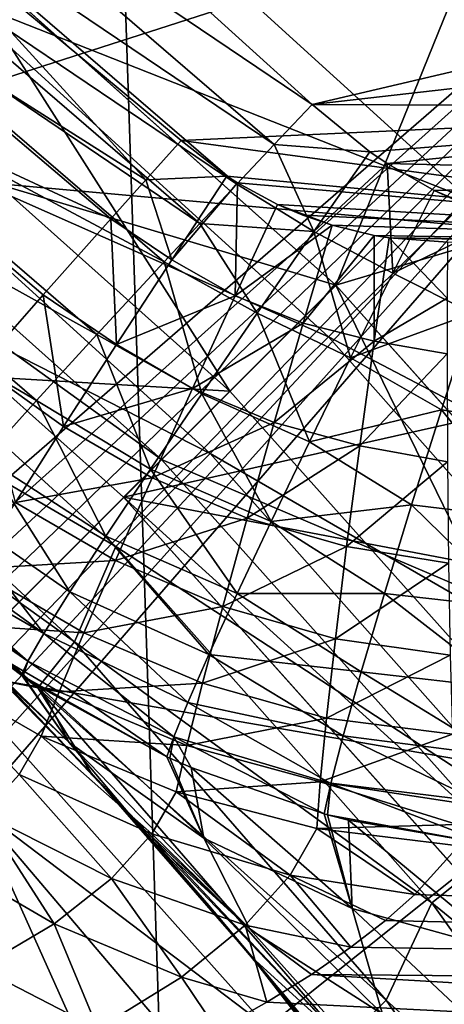
# Model space of a CAD drawing. Units: millimetres. Extents: x -60 to 60, y -89 to 124.
# Drawn here: x 14 to 16, y 12 to 17 of the extents above; entities that cross this region are included whole.
import ezdxf

# ---------------------------------------------------------------- set-up
doc = ezdxf.new("R2010")
doc.units = ezdxf.units.MM
doc.header["$LTSCALE"] = 52.148148
for name, color, linetype in [('155', 7, 'CONTINUOUS'), ('162', 7, 'CONTINUOUS'), ('165', 7, 'CONTINUOUS'), ('166', 7, 'CONTINUOUS'), ('167', 7, 'CONTINUOUS'), ('219', 7, 'CONTINUOUS'), ('249', 7, 'CONTINUOUS'), ('251', 7, 'CONTINUOUS'), ('252', 7, 'CONTINUOUS'), ('257', 7, 'CONTINUOUS'), ('288', 7, 'CONTINUOUS'), ('289', 7, 'CONTINUOUS'), ('323', 7, 'CONTINUOUS'), ('324', 7, 'CONTINUOUS'), ('325', 7, 'CONTINUOUS'), ('330', 7, 'CONTINUOUS'), ('337', 7, 'CONTINUOUS'), ('339', 7, 'CONTINUOUS'), ('369', 7, 'CONTINUOUS'), ('370', 7, 'CONTINUOUS'), ('400', 7, 'CONTINUOUS'), ('429', 7, 'CONTINUOUS'), ('438', 7, 'CONTINUOUS'), ('85', 7, 'CONTINUOUS')]:
    doc.layers.add(name, color=color, linetype=linetype)

msp = doc.modelspace()

# ---------------------------------------------------------------- linework, layer by layer
at = {"layer": '155', "color": 7, "linetype": 'CONTINUOUS', "true_color": 0x8c979c}
for points in [[(16.2075, 12.9949, -5.4152), (16.4125, 13.2219, -4.8242), (32.4168, 12.4823, -5.8733), (16.2075, 12.9949, -5.4152)], [(16.0704, 12.874, -5.7025), (16.2075, 12.9949, -5.4152), (32.4168, 12.4823, -5.8733), (16.0704, 12.874, -5.7025)], [(15.9098, 12.7492, -5.9829), (16.0704, 12.874, -5.7025), (32.4168, 12.4823, -5.8733), (15.9098, 12.7492, -5.9829)], [(15.7256, 12.6214, -6.2553), (15.9098, 12.7492, -5.9829), (32.4168, 12.4823, -5.8733), (15.7256, 12.6214, -6.2553)], [(15.5175, 12.4916, -6.5184), (15.7256, 12.6214, -6.2553), (32.4168, 11.6474, -7.3921), (15.5175, 12.4916, -6.5184)], [(32.4168, 11.6474, -7.3921), (15.7256, 12.6214, -6.2553), (32.4168, 12.4823, -5.8733), (32.4168, 11.6474, -7.3921)], [(15.2853, 12.3611, -6.771), (15.5175, 12.4916, -6.5184), (32.4168, 11.6474, -7.3921), (15.2853, 12.3611, -6.771)]]:
    msp.add_3dface(points, dxfattribs=at)
at = {"layer": '162', "color": 7, "linetype": 'CONTINUOUS', "true_color": 0x8c979c}
for points in [[(15.7282, 16.6829, 2.8762), (18.6152, 17.3612, 2.7753), (14.9796, 17.3629, 2.9023), (15.7282, 16.6829, 2.8762)], [(18.6116, 17.0117, 2.7755), (18.6152, 17.3612, 2.7753), (15.7282, 16.6829, 2.8762), (18.6116, 17.0117, 2.7755)], [(18.6332, 16.6711, 2.7747), (18.6116, 17.0117, 2.7755), (15.7282, 16.6829, 2.8762), (18.6332, 16.6711, 2.7747)], [(15.9979, 16.4617, 2.8667), (18.6332, 16.6711, 2.7747), (15.7282, 16.6829, 2.8762), (15.9979, 16.4617, 2.8667)], [(16.0782, 16.4074, 2.8639), (18.6332, 16.6711, 2.7747), (15.9979, 16.4617, 2.8667), (16.0782, 16.4074, 2.8639)], [(18.6787, 16.3416, 2.7731), (18.6332, 16.6711, 2.7747), (16.0782, 16.4074, 2.8639), (18.6787, 16.3416, 2.7731)], [(16.2987, 16.2809, 2.8562), (18.6787, 16.3416, 2.7731), (16.0782, 16.4074, 2.8639), (16.2987, 16.2809, 2.8562)], [(16.4723, 16.2018, 2.8502), (18.6787, 16.3416, 2.7731), (16.2987, 16.2809, 2.8562), (16.4723, 16.2018, 2.8502)]]:
    msp.add_3dface(points, dxfattribs=at)
at = {"layer": '165', "color": 7, "linetype": 'CONTINUOUS', "true_color": 0x8c979c}
for points in [[(13.9107, 17.911, 2.9507), (13.7543, 17.7094, 2.9895), (15.5515, 16.496, 2.8934), (13.9107, 17.911, 2.9507)], [(15.7282, 16.6829, 2.8762), (14.9796, 17.3629, 2.9023), (13.9107, 17.911, 2.9507), (15.7282, 16.6829, 2.8762)], [(15.7282, 16.6829, 2.8762), (13.9107, 17.911, 2.9507), (15.5515, 16.496, 2.8934), (15.7282, 16.6829, 2.8762)], [(13.7543, 17.7094, 2.9895), (13.6009, 17.5107, 3.05), (15.3768, 16.3104, 2.9327), (13.7543, 17.7094, 2.9895)], [(15.5515, 16.496, 2.8934), (13.7543, 17.7094, 2.9895), (15.3768, 16.3104, 2.9327), (15.5515, 16.496, 2.8934)], [(13.6009, 17.5107, 3.05), (13.4518, 17.3165, 3.1318), (15.2054, 16.1277, 2.9937), (13.6009, 17.5107, 3.05)], [(15.3768, 16.3104, 2.9327), (13.6009, 17.5107, 3.05), (15.2054, 16.1277, 2.9937), (15.3768, 16.3104, 2.9327)], [(13.4518, 17.3165, 3.1318), (13.1707, 16.9473, 3.357), (15.0388, 15.9491, 3.076), (13.4518, 17.3165, 3.1318)], [(15.2054, 16.1277, 2.9937), (13.4518, 17.3165, 3.1318), (15.0388, 15.9491, 3.076), (15.2054, 16.1277, 2.9937)], [(13.1707, 16.9473, 3.357), (12.9193, 16.6125, 3.6582), (14.7245, 15.6096, 3.3015), (13.1707, 16.9473, 3.357)], [(15.0388, 15.9491, 3.076), (13.1707, 16.9473, 3.357), (14.7245, 15.6096, 3.3015), (15.0388, 15.9491, 3.076)], [(12.9193, 16.6125, 3.6582), (12.7049, 16.322, 4.0268), (14.4427, 15.3016, 3.6029), (12.9193, 16.6125, 3.6582)], [(14.7245, 15.6096, 3.3015), (12.9193, 16.6125, 3.6582), (14.4427, 15.3016, 3.6029), (14.7245, 15.6096, 3.3015)], [(14.4427, 15.3016, 3.6029), (12.7049, 16.322, 4.0268), (14.2018, 15.0342, 3.9713), (14.4427, 15.3016, 3.6029)]]:
    msp.add_3dface(points, dxfattribs=at)
at = {"layer": '166', "color": 7, "linetype": 'CONTINUOUS', "true_color": 0x8c979c}
for points in [[(15.9979, 16.4617, 2.8667), (15.7282, 16.6829, 2.8762), (15.5515, 16.496, 2.8934), (15.9979, 16.4617, 2.8667)], [(15.5515, 16.496, 2.8934), (15.3768, 16.3104, 2.9327), (15.7374, 16.0899, 2.9105), (15.5515, 16.496, 2.8934)], [(15.9979, 16.4617, 2.8667), (15.5515, 16.496, 2.8934), (15.7374, 16.0899, 2.9105), (15.9979, 16.4617, 2.8667)], [(16.0782, 16.4074, 2.8639), (15.9979, 16.4617, 2.8667), (15.7374, 16.0899, 2.9105), (16.0782, 16.4074, 2.8639)], [(16.1046, 15.8955, 2.8943), (16.0782, 16.4074, 2.8639), (15.7374, 16.0899, 2.9105), (16.1046, 15.8955, 2.8943)], [(16.2987, 16.2809, 2.8562), (16.0782, 16.4074, 2.8639), (16.1046, 15.8955, 2.8943), (16.2987, 16.2809, 2.8562)], [(15.3768, 16.3104, 2.9327), (15.2054, 16.1277, 2.9937), (15.7374, 16.0899, 2.9105), (15.3768, 16.3104, 2.9327)], [(16.6216, 16.1468, 2.845), (16.2987, 16.2809, 2.8562), (16.1046, 15.8955, 2.8943), (16.6216, 16.1468, 2.845)], [(16.6216, 16.1468, 2.845), (16.4723, 16.2018, 2.8502), (16.2987, 16.2809, 2.8562), (16.6216, 16.1468, 2.845)], [(16.4766, 15.7081, 2.8859), (16.6216, 16.1468, 2.845), (16.1046, 15.8955, 2.8943), (16.4766, 15.7081, 2.8859)], [(15.2054, 16.1277, 2.9937), (15.0388, 15.9491, 3.076), (15.4726, 15.7086, 3.0302), (15.2054, 16.1277, 2.9937)], [(15.2054, 16.1277, 2.9937), (15.4726, 15.7086, 3.0302), (15.7374, 16.0899, 2.9105), (15.2054, 16.1277, 2.9937)], [(15.4726, 15.7086, 3.0302), (15.9082, 15.4997, 3.0005), (15.7374, 16.0899, 2.9105), (15.4726, 15.7086, 3.0302)], [(15.9082, 15.4997, 3.0005), (16.1046, 15.8955, 2.8943), (15.7374, 16.0899, 2.9105), (15.9082, 15.4997, 3.0005)], [(15.0388, 15.9491, 3.076), (14.7245, 15.6096, 3.3015), (15.2145, 15.3329, 3.2311), (15.0388, 15.9491, 3.076)], [(15.0388, 15.9491, 3.076), (15.2145, 15.3329, 3.2311), (15.4726, 15.7086, 3.0302), (15.0388, 15.9491, 3.076)], [(15.9082, 15.4997, 3.0005), (16.4766, 15.7081, 2.8859), (16.1046, 15.8955, 2.8943), (15.9082, 15.4997, 3.0005)], [(15.2145, 15.3329, 3.2311), (15.7163, 15.1079, 3.18), (15.4726, 15.7086, 3.0302), (15.2145, 15.3329, 3.2311)], [(15.7163, 15.1079, 3.18), (15.9082, 15.4997, 3.0005), (15.4726, 15.7086, 3.0302), (15.7163, 15.1079, 3.18)], [(16.332, 15.2578, 3.0051), (16.4766, 15.7081, 2.8859), (15.9082, 15.4997, 3.0005), (16.332, 15.2578, 3.0051)], [(16.332, 15.2578, 3.0051), (16.815, 15.1859, 2.9734), (16.4766, 15.7081, 2.8859), (16.332, 15.2578, 3.0051)], [(14.7245, 15.6096, 3.3015), (14.4427, 15.3016, 3.6029), (14.9755, 14.9802, 3.5123), (14.7245, 15.6096, 3.3015)], [(14.7245, 15.6096, 3.3015), (14.9755, 14.9802, 3.5123), (15.2145, 15.3329, 3.2311), (14.7245, 15.6096, 3.3015)], [(15.7163, 15.1079, 3.18), (16.332, 15.2578, 3.0051), (15.9082, 15.4997, 3.0005), (15.7163, 15.1079, 3.18)], [(14.9755, 14.9802, 3.5123), (15.5372, 14.7361, 3.4329), (15.2145, 15.3329, 3.2311), (14.9755, 14.9802, 3.5123)], [(15.5372, 14.7361, 3.4329), (15.7163, 15.1079, 3.18), (15.2145, 15.3329, 3.2311), (15.5372, 14.7361, 3.4329)], [(14.4427, 15.3016, 3.6029), (14.2018, 15.0342, 3.9713), (14.767, 14.6673, 3.8659), (14.4427, 15.3016, 3.6029)], [(14.4427, 15.3016, 3.6029), (14.767, 14.6673, 3.8659), (14.9755, 14.9802, 3.5123), (14.4427, 15.3016, 3.6029)], [(16.1928, 14.8148, 3.2085), (16.332, 15.2578, 3.0051), (15.7163, 15.1079, 3.18), (16.1928, 14.8148, 3.2085)], [(16.1928, 14.8148, 3.2085), (16.7479, 14.7464, 3.1545), (16.332, 15.2578, 3.0051), (16.1928, 14.8148, 3.2085)], [(16.7479, 14.7464, 3.1545), (16.815, 15.1859, 2.9734), (16.332, 15.2578, 3.0051), (16.7479, 14.7464, 3.1545)], [(15.5372, 14.7361, 3.4329), (16.1928, 14.8148, 3.2085), (15.7163, 15.1079, 3.18), (15.5372, 14.7361, 3.4329)], [(14.2018, 15.0342, 3.9713), (14.0091, 14.8155, 4.3956), (14.5987, 14.4084, 4.2767), (14.2018, 15.0342, 3.9713)], [(14.2018, 15.0342, 3.9713), (14.5987, 14.4084, 4.2767), (14.767, 14.6673, 3.8659), (14.2018, 15.0342, 3.9713)], [(14.767, 14.6673, 3.8659), (15.3787, 14.4006, 3.7533), (14.9755, 14.9802, 3.5123), (14.767, 14.6673, 3.8659)], [(15.3787, 14.4006, 3.7533), (15.5372, 14.7361, 3.4329), (14.9755, 14.9802, 3.5123), (15.3787, 14.4006, 3.7533)], [(14.0091, 14.8155, 4.3956), (13.8701, 14.6518, 4.8634), (14.4765, 14.2129, 4.7254), (14.0091, 14.8155, 4.3956)], [(14.0091, 14.8155, 4.3956), (14.4765, 14.2129, 4.7254), (14.5987, 14.4084, 4.2767), (14.0091, 14.8155, 4.3956)], [(16.0658, 14.4004, 3.4949), (16.1928, 14.8148, 3.2085), (15.5372, 14.7361, 3.4329), (16.0658, 14.4004, 3.4949)], [(16.0658, 14.4004, 3.4949), (16.6874, 14.3307, 3.4115), (16.1928, 14.8148, 3.2085), (16.0658, 14.4004, 3.4949)], [(16.6874, 14.3307, 3.4115), (16.7479, 14.7464, 3.1545), (16.1928, 14.8148, 3.2085), (16.6874, 14.3307, 3.4115)], [(15.3787, 14.4006, 3.7533), (16.0658, 14.4004, 3.4949), (15.5372, 14.7361, 3.4329), (15.3787, 14.4006, 3.7533)], [(14.5987, 14.4084, 4.2767), (15.2476, 14.1153, 4.1296), (14.767, 14.6673, 3.8659), (14.5987, 14.4084, 4.2767)], [(15.2476, 14.1153, 4.1296), (15.3787, 14.4006, 3.7533), (14.767, 14.6673, 3.8659), (15.2476, 14.1153, 4.1296)], [(13.8701, 14.6518, 4.8634), (13.822, 14.5921, 5.1095), (14.4765, 14.2129, 4.7254), (13.8701, 14.6518, 4.8634)], [(13.822, 14.5921, 5.1095), (13.7888, 14.5478, 5.3613), (14.4019, 14.0841, 5.1907), (13.822, 14.5921, 5.1095)], [(13.822, 14.5921, 5.1095), (14.4019, 14.0841, 5.1907), (14.4765, 14.2129, 4.7254), (13.822, 14.5921, 5.1095)], [(13.7888, 14.5478, 5.3613), (13.7707, 14.5193, 5.6169), (14.4019, 14.0841, 5.1907), (13.7888, 14.5478, 5.3613)], [(13.7707, 14.5193, 5.6169), (13.7678, 14.5068, 5.8744), (14.3727, 14.0199, 5.6523), (13.7707, 14.5193, 5.6169)], [(14.3727, 14.0199, 5.6523), (13.7678, 14.5068, 5.8744), (13.8233, 14.4549, 5.853), (14.3727, 14.0199, 5.6523)], [(13.7707, 14.5193, 5.6169), (14.3727, 14.0199, 5.6523), (14.4019, 14.0841, 5.1907), (13.7707, 14.5193, 5.6169)], [(14.4765, 14.2129, 4.7254), (15.1485, 13.8906, 4.546), (14.5987, 14.4084, 4.2767), (14.4765, 14.2129, 4.7254)], [(15.1485, 13.8906, 4.546), (15.2476, 14.1153, 4.1296), (14.5987, 14.4084, 4.2767), (15.1485, 13.8906, 4.546)], [(15.2476, 14.1153, 4.1296), (15.9577, 14.0351, 3.8556), (15.3787, 14.4006, 3.7533), (15.2476, 14.1153, 4.1296)], [(15.9577, 14.0351, 3.8556), (16.0658, 14.4004, 3.4949), (15.3787, 14.4006, 3.7533), (15.9577, 14.0351, 3.8556)], [(15.9577, 14.0351, 3.8556), (16.6364, 13.9574, 3.738), (16.0658, 14.4004, 3.4949), (15.9577, 14.0351, 3.8556)], [(16.6364, 13.9574, 3.738), (16.6874, 14.3307, 3.4115), (16.0658, 14.4004, 3.4949), (16.6364, 13.9574, 3.738)], [(14.4019, 14.0841, 5.1907), (15.0833, 13.7313, 4.9842), (14.4765, 14.2129, 4.7254), (14.4019, 14.0841, 5.1907)], [(15.0833, 13.7313, 4.9842), (15.1485, 13.8906, 4.546), (14.4765, 14.2129, 4.7254), (15.0833, 13.7313, 4.9842)], [(15.1485, 13.8906, 4.546), (15.8735, 13.7358, 4.2746), (15.2476, 14.1153, 4.1296), (15.1485, 13.8906, 4.546)], [(15.8735, 13.7358, 4.2746), (15.9577, 14.0351, 3.8556), (15.2476, 14.1153, 4.1296), (15.8735, 13.7358, 4.2746)], [(14.3727, 14.0199, 5.6523), (14.3809, 14.0144, 5.6494), (14.4019, 14.0841, 5.1907), (14.3727, 14.0199, 5.6523)], [(14.3809, 14.0144, 5.6494), (15.0512, 13.6373, 5.4263), (14.4019, 14.0841, 5.1907), (14.3809, 14.0144, 5.6494)], [(15.0512, 13.6373, 5.4263), (15.0833, 13.7313, 4.9842), (14.4019, 14.0841, 5.1907), (15.0512, 13.6373, 5.4263)], [(15.8735, 13.7358, 4.2746), (16.5973, 13.6428, 4.1217), (15.9577, 14.0351, 3.8556), (15.8735, 13.7358, 4.2746)], [(16.5973, 13.6428, 4.1217), (16.6364, 13.9574, 3.738), (15.9577, 14.0351, 3.8556), (16.5973, 13.6428, 4.1217)], [(14.462, 13.9608, 5.6213), (15.0512, 13.6373, 5.4263), (14.3809, 14.0144, 5.6494), (14.462, 13.9608, 5.6213)], [(15.0833, 13.7313, 4.9842), (15.8159, 13.5132, 4.7314), (15.1485, 13.8906, 4.546), (15.0833, 13.7313, 4.9842)], [(15.8159, 13.5132, 4.7314), (15.8735, 13.7358, 4.2746), (15.1485, 13.8906, 4.546), (15.8159, 13.5132, 4.7314)], [(15.0512, 13.6373, 5.4263), (15.0646, 13.6312, 5.422), (15.0833, 13.7313, 4.9842), (15.0512, 13.6373, 5.4263)], [(15.0646, 13.6312, 5.422), (15.1641, 13.5872, 5.3906), (15.0833, 13.7313, 4.9842), (15.0646, 13.6312, 5.422)], [(15.7854, 13.3709, 5.2033), (15.8159, 13.5132, 4.7314), (15.0833, 13.7313, 4.9842), (15.7854, 13.3709, 5.2033)], [(15.1641, 13.5872, 5.3906), (15.7854, 13.3709, 5.2033), (15.0833, 13.7313, 4.9842), (15.1641, 13.5872, 5.3906)], [(15.8159, 13.5132, 4.7314), (16.5712, 13.3981, 4.5456), (15.8735, 13.7358, 4.2746), (15.8159, 13.5132, 4.7314)], [(16.5712, 13.3981, 4.5456), (16.5973, 13.6428, 4.1217), (15.8735, 13.7358, 4.2746), (16.5712, 13.3981, 4.5456)], [(15.7854, 13.3709, 5.2033), (15.8002, 13.3669, 5.199), (15.8159, 13.5132, 4.7314), (15.7854, 13.3709, 5.2033)], [(15.8002, 13.3669, 5.199), (16.5584, 13.2283, 4.9906), (15.8159, 13.5132, 4.7314), (15.8002, 13.3669, 5.199)], [(16.5584, 13.2283, 4.9906), (16.5712, 13.3981, 4.5456), (15.8159, 13.5132, 4.7314), (16.5584, 13.2283, 4.9906)], [(15.8986, 13.3416, 5.1708), (16.5584, 13.2283, 4.9906), (15.8002, 13.3669, 5.199), (15.8986, 13.3416, 5.1708)]]:
    msp.add_3dface(points, dxfattribs=at)
at = {"layer": '167', "color": 7, "linetype": 'CONTINUOUS', "true_color": 0x8c979c}
for points in [[(13.8233, 14.4549, 5.853), (14.2745, 14.0085, 7.5026), (14.5952, 13.705, 7.4448), (13.8233, 14.4549, 5.853)], [(14.3727, 14.0199, 5.6523), (13.8233, 14.4549, 5.853), (14.5952, 13.705, 7.4448), (14.3727, 14.0199, 5.6523)], [(14.3809, 14.0144, 5.6494), (14.3727, 14.0199, 5.6523), (14.5952, 13.705, 7.4448), (14.3809, 14.0144, 5.6494)], [(14.2745, 14.0085, 7.5026), (14.9009, 13.3403, 9.1834), (14.5952, 13.705, 7.4448), (14.2745, 14.0085, 7.5026)], [(14.462, 13.9608, 5.6213), (14.3809, 14.0144, 5.6494), (14.5952, 13.705, 7.4448), (14.462, 13.9608, 5.6213)], [(15.0512, 13.6373, 5.4263), (14.462, 13.9608, 5.6213), (15.2239, 13.2573, 7.1165), (15.0512, 13.6373, 5.4263)], [(14.462, 13.9608, 5.6213), (14.5952, 13.705, 7.4448), (15.2239, 13.2573, 7.1165), (14.462, 13.9608, 5.6213)], [(14.5952, 13.705, 7.4448), (14.9009, 13.3403, 9.1834), (15.439, 12.8315, 8.8582), (14.5952, 13.705, 7.4448)], [(14.5952, 13.705, 7.4448), (15.439, 12.8315, 8.8582), (15.2239, 13.2573, 7.1165), (14.5952, 13.705, 7.4448)], [(15.0646, 13.6312, 5.422), (15.0512, 13.6373, 5.4263), (15.2239, 13.2573, 7.1165), (15.0646, 13.6312, 5.422)], [(15.1641, 13.5872, 5.3906), (15.0646, 13.6312, 5.422), (15.2239, 13.2573, 7.1165), (15.1641, 13.5872, 5.3906)], [(15.7854, 13.3709, 5.2033), (15.1641, 13.5872, 5.3906), (15.9151, 12.93, 6.8015), (15.7854, 13.3709, 5.2033)], [(15.1641, 13.5872, 5.3906), (15.2239, 13.2573, 7.1165), (15.9151, 12.93, 6.8015), (15.1641, 13.5872, 5.3906)], [(14.9009, 13.3403, 9.1834), (14.9817, 13.2495, 9.3831), (15.439, 12.8315, 8.8582), (14.9009, 13.3403, 9.1834)], [(15.8002, 13.3669, 5.199), (15.7854, 13.3709, 5.2033), (15.9151, 12.93, 6.8015), (15.8002, 13.3669, 5.199)], [(15.8986, 13.3416, 5.1708), (15.8002, 13.3669, 5.199), (15.9151, 12.93, 6.8015), (15.8986, 13.3416, 5.1708)], [(16.5584, 13.2283, 4.9906), (15.8986, 13.3416, 5.1708), (16.6383, 12.7285, 6.5124), (16.5584, 13.2283, 4.9906)], [(15.8986, 13.3416, 5.1708), (15.9151, 12.93, 6.8015), (16.6383, 12.7285, 6.5124), (15.8986, 13.3416, 5.1708)], [(14.9817, 13.2495, 9.3831), (15.2467, 12.9437, 10.0171), (15.858, 12.2174, 10.6803), (14.9817, 13.2495, 9.3831)], [(15.439, 12.8315, 8.8582), (14.9817, 13.2495, 9.3831), (16.3128, 11.8553, 10.1121), (15.439, 12.8315, 8.8582)], [(16.3128, 11.8553, 10.1121), (14.9817, 13.2495, 9.3831), (15.858, 12.2174, 10.6803), (16.3128, 11.8553, 10.1121)], [(15.2239, 13.2573, 7.1165), (15.439, 12.8315, 8.8582), (16.057, 12.4365, 8.4563), (15.2239, 13.2573, 7.1165)], [(15.2239, 13.2573, 7.1165), (16.057, 12.4365, 8.4563), (15.9151, 12.93, 6.8015), (15.2239, 13.2573, 7.1165)], [(15.2467, 12.9437, 10.0171), (15.606, 12.5081, 10.8334), (15.858, 12.2174, 10.6803), (15.2467, 12.9437, 10.0171)], [(15.9151, 12.93, 6.8015), (16.057, 12.4365, 8.4563), (16.737, 12.1596, 8.08), (15.9151, 12.93, 6.8015)], [(15.9151, 12.93, 6.8015), (16.737, 12.1596, 8.08), (16.6383, 12.7285, 6.5124), (15.9151, 12.93, 6.8015)], [(15.439, 12.8315, 8.8582), (16.3128, 11.8553, 10.1121), (16.057, 12.4365, 8.4563), (15.439, 12.8315, 8.8582)], [(15.606, 12.5081, 10.8334), (15.972, 12.0373, 11.6237), (15.858, 12.2174, 10.6803), (15.606, 12.5081, 10.8334)]]:
    msp.add_3dface(points, dxfattribs=at)
at = {"layer": '219', "color": 7, "linetype": 'CONTINUOUS', "true_color": 0x8c979c}
for points in [[(14.6331, 17.9044, 27.6001), (16.4583, 16.2425, 27.6001), (14.0521, 17.1935, 26.6042), (14.6331, 17.9044, 27.6001)], [(14.6331, 17.9044, 27.6001), (16.8363, 17.3369, 28.4621), (16.4583, 16.2425, 27.6001), (14.6331, 17.9044, 27.6001)], [(14.0521, 17.1935, 26.6042), (15.8048, 15.5976, 26.6042), (13.5616, 16.5933, 25.4933), (14.0521, 17.1935, 26.6042)], [(14.0521, 17.1935, 26.6042), (16.4583, 16.2425, 27.6001), (15.8048, 15.5976, 26.6042), (14.0521, 17.1935, 26.6042)], [(13.1706, 16.1149, 24.2879), (13.5616, 16.5933, 25.4933), (15.2531, 15.0532, 25.4933), (13.1706, 16.1149, 24.2879)], [(13.5616, 16.5933, 25.4933), (15.8048, 15.5976, 26.6042), (15.2531, 15.0532, 25.4933), (13.5616, 16.5933, 25.4933)], [(16.4583, 16.2425, 27.6001), (18.0959, 14.3956, 27.6001), (15.8048, 15.5976, 26.6042), (16.4583, 16.2425, 27.6001)], [(13.1706, 16.1149, 24.2879), (14.8134, 14.6192, 24.2879), (12.9935, 15.6788, 23.01), (13.1706, 16.1149, 24.2879)], [(14.8134, 14.6192, 24.2879), (13.1706, 16.1149, 24.2879), (15.2531, 15.0532, 25.4933), (14.8134, 14.6192, 24.2879)], [(12.9935, 15.6788, 23.01), (14.6202, 14.1742, 23.01), (12.8479, 15.4456, 21.6831), (12.9935, 15.6788, 23.01)], [(12.9935, 15.6788, 23.01), (14.8134, 14.6192, 24.2879), (14.6202, 14.1742, 23.01), (12.9935, 15.6788, 23.01)], [(15.8048, 15.5976, 26.6042), (17.3774, 13.824, 26.6042), (15.2531, 15.0532, 25.4933), (15.8048, 15.5976, 26.6042)], [(15.8048, 15.5976, 26.6042), (18.0959, 14.3956, 27.6001), (17.3774, 13.824, 26.6042), (15.8048, 15.5976, 26.6042)], [(13.0551, 15.1514, 20.3397), (12.8479, 15.4456, 21.6831), (14.449, 13.9593, 21.6831), (13.0551, 15.1514, 20.3397)], [(12.8479, 15.4456, 21.6831), (14.6202, 14.1742, 23.01), (14.449, 13.9593, 21.6831), (12.8479, 15.4456, 21.6831)], [(13.8993, 14.3809, 20.3397), (13.0551, 15.1514, 20.3397), (14.449, 13.9593, 21.6831), (13.8993, 14.3809, 20.3397)], [(14.8134, 14.6192, 24.2879), (15.2531, 15.0532, 25.4933), (16.7708, 13.3415, 25.4933), (14.8134, 14.6192, 24.2879)], [(15.2531, 15.0532, 25.4933), (17.3774, 13.824, 26.6042), (16.7708, 13.3415, 25.4933), (15.2531, 15.0532, 25.4933)], [(14.8134, 14.6192, 24.2879), (16.2873, 12.9568, 24.2879), (14.6202, 14.1742, 23.01), (14.8134, 14.6192, 24.2879)], [(16.2873, 12.9568, 24.2879), (14.8134, 14.6192, 24.2879), (16.7708, 13.3415, 25.4933), (16.2873, 12.9568, 24.2879)], [(14.6981, 13.5634, 20.3397), (13.8993, 14.3809, 20.3397), (14.449, 13.9593, 21.6831), (14.6981, 13.5634, 20.3397)], [(14.6202, 14.1742, 23.01), (16.0737, 12.5017, 23.01), (14.449, 13.9593, 21.6831), (14.6202, 14.1742, 23.01)], [(14.6202, 14.1742, 23.01), (16.2873, 12.9568, 24.2879), (16.0737, 12.5017, 23.01), (14.6202, 14.1742, 23.01)], [(14.6981, 13.5634, 20.3397), (14.449, 13.9593, 21.6831), (15.8792, 12.308, 21.6831), (14.6981, 13.5634, 20.3397)], [(14.449, 13.9593, 21.6831), (16.0737, 12.5017, 23.01), (15.8792, 12.308, 21.6831), (14.449, 13.9593, 21.6831)], [(15.449, 12.7015, 20.3397), (14.6981, 13.5634, 20.3397), (15.8792, 12.308, 21.6831), (15.449, 12.7015, 20.3397)], [(16.2873, 12.9568, 24.2879), (16.7708, 13.3415, 25.4933), (18.0974, 11.4777, 25.4933), (16.2873, 12.9568, 24.2879)], [(16.2873, 12.9568, 24.2879), (17.5757, 11.1468, 24.2879), (16.0737, 12.5017, 23.01), (16.2873, 12.9568, 24.2879)], [(17.5757, 11.1468, 24.2879), (16.2873, 12.9568, 24.2879), (18.0974, 11.4777, 25.4933), (17.5757, 11.1468, 24.2879)], [(16.1493, 11.7983, 20.3397), (15.449, 12.7015, 20.3397), (15.8792, 12.308, 21.6831), (16.1493, 11.7983, 20.3397)], [(16.0737, 12.5017, 23.01), (17.3369, 10.6812, 23.01), (15.8792, 12.308, 21.6831), (16.0737, 12.5017, 23.01)], [(16.0737, 12.5017, 23.01), (17.5757, 11.1468, 24.2879), (17.3369, 10.6812, 23.01), (16.0737, 12.5017, 23.01)]]:
    msp.add_3dface(points, dxfattribs=at)
at = {"layer": '249', "color": 7, "linetype": 'CONTINUOUS', "true_color": 0x8c979c}
for points in [[(18.6155, 17.3648, -2.7753), (18.6333, 16.6745, -2.7747), (13.7486, 17.6528, -2.9453), (18.6155, 17.3648, -2.7753)], [(13.7486, 17.6528, -2.9453), (18.6333, 16.6745, -2.7747), (15.1177, 16.5143, -2.8975), (13.7486, 17.6528, -2.9453)], [(18.6333, 16.6745, -2.7747), (18.746, 16.0261, -2.7708), (15.1177, 16.5143, -2.8975), (18.6333, 16.6745, -2.7747)], [(15.1177, 16.5143, -2.8975), (18.746, 16.0261, -2.7708), (15.3306, 16.3489, -2.89), (15.1177, 16.5143, -2.8975)], [(15.3306, 16.3489, -2.89), (18.746, 16.0261, -2.7708), (15.3805, 16.317, -2.8883), (15.3306, 16.3489, -2.89)], [(15.3805, 16.317, -2.8883), (18.746, 16.0261, -2.7708), (15.567, 16.2163, -2.8818), (15.3805, 16.317, -2.8883)], [(15.567, 16.2163, -2.8818), (18.746, 16.0261, -2.7708), (15.6856, 16.1659, -2.8776), (15.567, 16.2163, -2.8818)], [(15.6856, 16.1659, -2.8776), (18.746, 16.0261, -2.7708), (15.8216, 16.1194, -2.8729), (15.6856, 16.1659, -2.8776)], [(15.8216, 16.1194, -2.8729), (18.746, 16.0261, -2.7708), (16.0182, 16.0718, -2.866), (15.8216, 16.1194, -2.8729)], [(16.0182, 16.0718, -2.866), (18.746, 16.0261, -2.7708), (16.0884, 16.0601, -2.8636), (16.0182, 16.0718, -2.866)], [(16.0884, 16.0601, -2.8636), (18.746, 16.0261, -2.7708), (17.557, 16.0329, -2.8123), (16.0884, 16.0601, -2.8636)], [(16.3602, 16.0397, -2.8541), (16.0884, 16.0601, -2.8636), (17.557, 16.0329, -2.8123), (16.3602, 16.0397, -2.8541)]]:
    msp.add_3dface(points, dxfattribs=at)
at = {"layer": '251', "color": 7, "linetype": 'CONTINUOUS', "true_color": 0x8c979c}
for points in [[(15.1177, 16.5143, -2.8975), (15.3306, 16.3489, -2.89), (14.9531, 16.3312, -2.9134), (15.1177, 16.5143, -2.8975)], [(14.7902, 16.1492, -2.9495), (14.9531, 16.3312, -2.9134), (15.074, 15.9576, -2.9359), (14.7902, 16.1492, -2.9495)], [(14.9531, 16.3312, -2.9134), (15.3306, 16.3489, -2.89), (15.074, 15.9576, -2.9359), (14.9531, 16.3312, -2.9134)], [(15.3306, 16.3489, -2.89), (15.3805, 16.317, -2.8883), (15.074, 15.9576, -2.9359), (15.3306, 16.3489, -2.89)], [(15.074, 15.9576, -2.9359), (15.3805, 16.317, -2.8883), (15.3694, 15.7891, -2.926), (15.074, 15.9576, -2.9359)], [(15.3805, 16.317, -2.8883), (15.567, 16.2163, -2.8818), (15.3694, 15.7891, -2.926), (15.3805, 16.317, -2.8883)], [(15.567, 16.2163, -2.8818), (15.8216, 16.1194, -2.8729), (15.3694, 15.7891, -2.926), (15.567, 16.2163, -2.8818)], [(15.567, 16.2163, -2.8818), (15.6856, 16.1659, -2.8776), (15.8216, 16.1194, -2.8729), (15.567, 16.2163, -2.8818)], [(14.4743, 15.7939, -3.0811), (14.7902, 16.1492, -2.9495), (14.8164, 15.5625, -3.0601), (14.4743, 15.7939, -3.0811)], [(14.8164, 15.5625, -3.0601), (14.7902, 16.1492, -2.9495), (15.074, 15.9576, -2.9359), (14.8164, 15.5625, -3.0601)], [(15.3694, 15.7891, -2.926), (15.8216, 16.1194, -2.8729), (15.6862, 15.6615, -2.9159), (15.3694, 15.7891, -2.926)], [(15.8216, 16.1194, -2.8729), (16.0182, 16.0718, -2.866), (15.6862, 15.6615, -2.9159), (15.8216, 16.1194, -2.8729)], [(15.6862, 15.6615, -2.9159), (16.0182, 16.0718, -2.866), (16.0184, 15.5775, -2.906), (15.6862, 15.6615, -2.9159)], [(16.0182, 16.0718, -2.866), (16.0884, 16.0601, -2.8636), (16.0184, 15.5775, -2.906), (16.0182, 16.0718, -2.866)], [(16.0884, 16.0601, -2.8636), (16.359, 15.7785, -2.8655), (16.0184, 15.5775, -2.906), (16.0884, 16.0601, -2.8636)], [(16.0884, 16.0601, -2.8636), (16.3602, 16.0397, -2.8541), (16.359, 15.7785, -2.8655), (16.0884, 16.0601, -2.8636)], [(14.8164, 15.5625, -3.0601), (15.074, 15.9576, -2.9359), (15.3694, 15.7891, -2.926), (14.8164, 15.5625, -3.0601)], [(14.1789, 15.4583, -3.2887), (14.4743, 15.7939, -3.0811), (14.5695, 15.1794, -3.2648), (14.1789, 15.4583, -3.2887)], [(14.5695, 15.1794, -3.2648), (14.4743, 15.7939, -3.0811), (14.8164, 15.5625, -3.0601), (14.5695, 15.1794, -3.2648)], [(15.1714, 15.3577, -3.0493), (14.8164, 15.5625, -3.0601), (15.3694, 15.7891, -2.926), (15.1714, 15.3577, -3.0493)], [(15.1714, 15.3577, -3.0493), (15.3694, 15.7891, -2.926), (15.6862, 15.6615, -2.9159), (15.1714, 15.3577, -3.0493)], [(16.359, 15.7785, -2.8655), (16.3587, 15.5193, -2.8997), (16.0184, 15.5775, -2.906), (16.359, 15.7785, -2.8655)], [(15.5522, 15.1988, -3.0404), (15.1714, 15.3577, -3.0493), (15.6862, 15.6615, -2.9159), (15.5522, 15.1988, -3.0404)], [(15.5522, 15.1988, -3.0404), (15.6862, 15.6615, -2.9159), (16.0184, 15.5775, -2.906), (15.5522, 15.1988, -3.0404)], [(14.5695, 15.1794, -3.2648), (14.8164, 15.5625, -3.0601), (15.1714, 15.3577, -3.0493), (14.5695, 15.1794, -3.2648)], [(15.9513, 15.09, -3.0333), (15.5522, 15.1988, -3.0404), (16.0184, 15.5775, -2.906), (15.9513, 15.09, -3.0333)], [(16.3587, 15.5193, -2.8997), (15.9513, 15.09, -3.0333), (16.0184, 15.5775, -2.906), (16.3587, 15.5193, -2.8997)], [(16.3587, 15.5193, -2.8997), (16.3605, 15.0146, -3.0348), (15.9513, 15.09, -3.0333), (16.3587, 15.5193, -2.8997)], [(14.3445, 14.8253, -3.5455), (14.1789, 15.4583, -3.2887), (14.5695, 15.1794, -3.2648), (14.3445, 14.8253, -3.5455)], [(14.9823, 14.9397, -3.2541), (14.5695, 15.1794, -3.2648), (15.1714, 15.3577, -3.0493), (14.9823, 14.9397, -3.2541)], [(14.9823, 14.9397, -3.2541), (15.1714, 15.3577, -3.0493), (15.5522, 15.1988, -3.0404), (14.9823, 14.9397, -3.2541)], [(14.3445, 14.8253, -3.5455), (14.5695, 15.1794, -3.2648), (14.9823, 14.9397, -3.2541), (14.3445, 14.8253, -3.5455)], [(15.4256, 14.7512, -3.2486), (14.9823, 14.9397, -3.2541), (15.5522, 15.1988, -3.0404), (15.4256, 14.7512, -3.2486)], [(15.4256, 14.7512, -3.2486), (15.5522, 15.1988, -3.0404), (15.9513, 15.09, -3.0333), (15.4256, 14.7512, -3.2486)], [(15.8898, 14.6196, -3.2478), (15.4256, 14.7512, -3.2486), (15.9513, 15.09, -3.0333), (15.8898, 14.6196, -3.2478)], [(16.3605, 15.0146, -3.0348), (15.8898, 14.6196, -3.2478), (15.9513, 15.09, -3.0333), (16.3605, 15.0146, -3.0348)], [(16.3605, 15.0146, -3.0348), (16.3654, 14.5411, -3.2553), (15.8898, 14.6196, -3.2478), (16.3605, 15.0146, -3.0348)], [(14.8108, 14.5539, -3.5357), (14.3445, 14.8253, -3.5455), (14.9823, 14.9397, -3.2541), (14.8108, 14.5539, -3.5357)], [(14.8108, 14.5539, -3.5357), (14.9823, 14.9397, -3.2541), (15.4256, 14.7512, -3.2486), (14.8108, 14.5539, -3.5357)], [(14.1511, 14.5154, -3.8911), (14.3445, 14.8253, -3.5455), (14.8108, 14.5539, -3.5357), (14.1511, 14.5154, -3.8911)], [(15.3125, 14.3394, -3.5355), (14.8108, 14.5539, -3.5357), (15.4256, 14.7512, -3.2486), (15.3125, 14.3394, -3.5355)], [(15.3125, 14.3394, -3.5355), (15.4256, 14.7512, -3.2486), (15.8898, 14.6196, -3.2478), (15.3125, 14.3394, -3.5355)], [(15.8372, 14.189, -3.5441), (15.3125, 14.3394, -3.5355), (15.8898, 14.6196, -3.2478), (15.8372, 14.189, -3.5441)], [(16.3654, 14.5411, -3.2553), (15.8372, 14.189, -3.5441), (15.8898, 14.6196, -3.2478), (16.3654, 14.5411, -3.2553)], [(14.6642, 14.2171, -3.8829), (14.1511, 14.5154, -3.8911), (14.8108, 14.5539, -3.5357), (14.6642, 14.2171, -3.8829)], [(14.6642, 14.2171, -3.8829), (14.8108, 14.5539, -3.5357), (15.3125, 14.3394, -3.5355), (14.6642, 14.2171, -3.8829)], [(16.3654, 14.5411, -3.2553), (16.3734, 14.1129, -3.5547), (15.8372, 14.189, -3.5441), (16.3654, 14.5411, -3.2553)], [(13.9962, 14.261, -4.2853), (14.1511, 14.5154, -3.8911), (14.6642, 14.2171, -3.8829), (13.9962, 14.261, -4.2853)], [(15.2177, 13.9815, -3.8893), (14.6642, 14.2171, -3.8829), (15.3125, 14.3394, -3.5355), (15.2177, 13.9815, -3.8893)], [(15.2177, 13.9815, -3.8893), (15.3125, 14.3394, -3.5355), (15.8372, 14.189, -3.5441), (15.2177, 13.9815, -3.8893)], [(13.8833, 14.0684, -4.7092), (13.9962, 14.261, -4.2853), (14.548, 13.9415, -4.2791), (13.8833, 14.0684, -4.7092)], [(14.548, 13.9415, -4.2791), (13.9962, 14.261, -4.2853), (14.6642, 14.2171, -3.8829), (14.548, 13.9415, -4.2791)], [(14.548, 13.9415, -4.2791), (14.6642, 14.2171, -3.8829), (15.2177, 13.9815, -3.8893), (14.548, 13.9415, -4.2791)], [(15.7957, 13.8179, -3.9088), (15.2177, 13.9815, -3.8893), (15.8372, 14.189, -3.5441), (15.7957, 13.8179, -3.9088)], [(16.3734, 14.1129, -3.5547), (15.7957, 13.8179, -3.9088), (15.8372, 14.189, -3.5441), (16.3734, 14.1129, -3.5547)], [(16.3734, 14.1129, -3.5547), (16.3841, 13.7432, -3.9237), (15.7957, 13.8179, -3.9088), (16.3734, 14.1129, -3.5547)], [(14.4645, 13.7339, -4.7048), (13.8833, 14.0684, -4.7092), (14.548, 13.9415, -4.2791), (14.4645, 13.7339, -4.7048)], [(15.1449, 13.6909, -4.2924), (14.548, 13.9415, -4.2791), (15.2177, 13.9815, -3.8893), (15.1449, 13.6909, -4.2924)], [(15.1449, 13.6909, -4.2924), (15.2177, 13.9815, -3.8893), (15.7957, 13.8179, -3.9088), (15.1449, 13.6909, -4.2924)], [(14.4645, 13.7339, -4.7048), (14.548, 13.9415, -4.2791), (15.1449, 13.6909, -4.2924), (14.4645, 13.7339, -4.7048)], [(15.7668, 13.5203, -4.3233), (15.1449, 13.6909, -4.2924), (15.7957, 13.8179, -3.9088), (15.7668, 13.5203, -4.3233)], [(16.3841, 13.7432, -3.9237), (15.7668, 13.5203, -4.3233), (15.7957, 13.8179, -3.9088), (16.3841, 13.7432, -3.9237)], [(15.0952, 13.4745, -4.7247), (14.4645, 13.7339, -4.7048), (15.1449, 13.6909, -4.2924), (15.0952, 13.4745, -4.7247)], [(16.3841, 13.7432, -3.9237), (16.3973, 13.4432, -4.3512), (15.7668, 13.5203, -4.3233), (16.3841, 13.7432, -3.9237)], [(15.0952, 13.4745, -4.7247), (15.1449, 13.6909, -4.2924), (15.7668, 13.5203, -4.3233), (15.0952, 13.4745, -4.7247)], [(15.7508, 13.3029, -4.7659), (15.0952, 13.4745, -4.7247), (15.7668, 13.5203, -4.3233), (15.7508, 13.3029, -4.7659)], [(16.4047, 13.3222, -4.5829), (15.7508, 13.3029, -4.7659), (15.7668, 13.5203, -4.3233), (16.4047, 13.3222, -4.5829)], [(16.3973, 13.4432, -4.3512), (16.4047, 13.3222, -4.5829), (15.7668, 13.5203, -4.3233), (16.3973, 13.4432, -4.3512)], [(16.4047, 13.3222, -4.5829), (16.4125, 13.2219, -4.8242), (15.7508, 13.3029, -4.7659), (16.4047, 13.3222, -4.5829)]]:
    msp.add_3dface(points, dxfattribs=at)
at = {"layer": '252', "color": 7, "linetype": 'CONTINUOUS', "true_color": 0x8c979c}
for points in [[(13.7486, 17.6528, -2.9453), (14.9531, 16.3312, -2.9134), (13.4625, 17.2771, -2.9928), (13.7486, 17.6528, -2.9453)], [(13.7486, 17.6528, -2.9453), (15.1177, 16.5143, -2.8975), (14.9531, 16.3312, -2.9134), (13.7486, 17.6528, -2.9453)], [(13.4625, 17.2771, -2.9928), (14.7902, 16.1492, -2.9495), (13.1771, 16.8986, -3.1197), (13.4625, 17.2771, -2.9928)], [(14.9531, 16.3312, -2.9134), (14.7902, 16.1492, -2.9495), (13.4625, 17.2771, -2.9928), (14.9531, 16.3312, -2.9134)], [(14.7902, 16.1492, -2.9495), (14.4743, 15.7939, -3.0811), (13.1771, 16.8986, -3.1197), (14.7902, 16.1492, -2.9495)], [(14.4743, 15.7939, -3.0811), (14.1789, 15.4583, -3.2887), (13.1771, 16.8986, -3.1197), (14.4743, 15.7939, -3.0811)]]:
    msp.add_3dface(points, dxfattribs=at)
at = {"layer": '257', "color": 7, "linetype": 'CONTINUOUS', "true_color": 0x8c979c}
for points in [[(13.8833, 14.0684, -4.7092), (14.4645, 13.7339, -4.7048), (14.3623, 13.5552, -5.1384), (13.8833, 14.0684, -4.7092)], [(14.4645, 13.7339, -4.7048), (14.9817, 13.2775, -5.2127), (14.3623, 13.5552, -5.1384), (14.4645, 13.7339, -4.7048)], [(14.4645, 13.7339, -4.7048), (15.0952, 13.4745, -4.7247), (14.9817, 13.2775, -5.2127), (14.4645, 13.7339, -4.7048)], [(14.3623, 13.5552, -5.1384), (14.7935, 13.0699, -5.6831), (14.1939, 13.3712, -5.554), (14.3623, 13.5552, -5.1384)], [(14.9817, 13.2775, -5.2127), (14.7935, 13.0699, -5.6831), (14.3623, 13.5552, -5.1384), (14.9817, 13.2775, -5.2127)], [(15.0952, 13.4745, -4.7247), (15.6257, 13.0857, -5.3155), (14.9817, 13.2775, -5.2127), (15.0952, 13.4745, -4.7247)], [(15.0952, 13.4745, -4.7247), (15.7508, 13.3029, -4.7659), (15.6257, 13.0857, -5.3155), (15.0952, 13.4745, -4.7247)], [(14.1939, 13.3712, -5.554), (14.5261, 12.8585, -6.127), (13.9558, 13.1887, -5.9444), (14.1939, 13.3712, -5.554)], [(14.7935, 13.0699, -5.6831), (14.5261, 12.8585, -6.127), (14.1939, 13.3712, -5.554), (14.7935, 13.0699, -5.6831)], [(15.7508, 13.3029, -4.7659), (16.2075, 12.9949, -5.4152), (15.6257, 13.0857, -5.3155), (15.7508, 13.3029, -4.7659)], [(16.4125, 13.2219, -4.8242), (16.2075, 12.9949, -5.4152), (15.7508, 13.3029, -4.7659), (16.4125, 13.2219, -4.8242)], [(14.9817, 13.2775, -5.2127), (15.417, 12.8521, -5.8474), (14.7935, 13.0699, -5.6831), (14.9817, 13.2775, -5.2127)], [(15.6257, 13.0857, -5.3155), (15.417, 12.8521, -5.8474), (14.9817, 13.2775, -5.2127), (15.6257, 13.0857, -5.3155)], [(14.5261, 12.8585, -6.127), (14.1766, 12.6529, -6.5341), (13.9558, 13.1887, -5.9444), (14.5261, 12.8585, -6.127)], [(14.7935, 13.0699, -5.6831), (15.1191, 12.6093, -6.3512), (14.5261, 12.8585, -6.127), (14.7935, 13.0699, -5.6831)], [(15.417, 12.8521, -5.8474), (15.1191, 12.6093, -6.3512), (14.7935, 13.0699, -5.6831), (15.417, 12.8521, -5.8474)], [(15.6257, 13.0857, -5.3155), (15.9098, 12.7492, -5.9829), (15.417, 12.8521, -5.8474), (15.6257, 13.0857, -5.3155)], [(16.2075, 12.9949, -5.4152), (16.0704, 12.874, -5.7025), (15.6257, 13.0857, -5.3155), (16.2075, 12.9949, -5.4152)], [(16.0704, 12.874, -5.7025), (15.9098, 12.7492, -5.9829), (15.6257, 13.0857, -5.3155), (16.0704, 12.874, -5.7025)], [(14.5261, 12.8585, -6.127), (14.7285, 12.3674, -6.8146), (14.1766, 12.6529, -6.5341), (14.5261, 12.8585, -6.127)], [(15.1191, 12.6093, -6.3512), (14.7285, 12.3674, -6.8146), (14.5261, 12.8585, -6.127), (15.1191, 12.6093, -6.3512)], [(15.417, 12.8521, -5.8474), (15.5175, 12.4916, -6.5184), (15.1191, 12.6093, -6.3512), (15.417, 12.8521, -5.8474)], [(15.9098, 12.7492, -5.9829), (15.7256, 12.6214, -6.2553), (15.417, 12.8521, -5.8474), (15.9098, 12.7492, -5.9829)], [(15.7256, 12.6214, -6.2553), (15.5175, 12.4916, -6.5184), (15.417, 12.8521, -5.8474), (15.7256, 12.6214, -6.2553)], [(14.7285, 12.3674, -6.8146), (14.2468, 12.1396, -7.2242), (14.1766, 12.6529, -6.5341), (14.7285, 12.3674, -6.8146)], [(15.1191, 12.6093, -6.3512), (15.2853, 12.3611, -6.771), (14.7285, 12.3674, -6.8146), (15.1191, 12.6093, -6.3512)], [(15.5175, 12.4916, -6.5184), (15.2853, 12.3611, -6.771), (15.1191, 12.6093, -6.3512), (15.5175, 12.4916, -6.5184)]]:
    msp.add_3dface(points, dxfattribs=at)
at = {"layer": '288', "color": 7, "linetype": 'CONTINUOUS', "true_color": 0xffe664}
for points in [[(13.0935, 16.4183, 31.5), (17.512, 17.8418, 31.5), (11.1725, 17.7813, 31.5), (13.0935, 16.4183, 31.5)], [(19.3261, 15.8588, 31.5), (17.512, 17.8418, 31.5), (13.0935, 16.4183, 31.5), (19.3261, 15.8588, 31.5)], [(14.8489, 14.8496, 31.5), (19.3261, 15.8588, 31.5), (13.0935, 16.4183, 31.5), (14.8489, 14.8496, 31.5)], [(20.9163, 13.6934, 31.5), (19.3261, 15.8588, 31.5), (14.8489, 14.8496, 31.5), (20.9163, 13.6934, 31.5)], [(16.4188, 13.0929, 31.5), (20.9163, 13.6934, 31.5), (14.8489, 14.8496, 31.5), (16.4188, 13.0929, 31.5)]]:
    msp.add_3dface(points, dxfattribs=at)
at = {"layer": '289', "color": 7, "linetype": 'CONTINUOUS', "true_color": 0xffe664}
for points in [[(14.8492, 14.8492, 34.6443), (13.0935, 16.4183, 31.5), (13.0933, 16.4185, 34.6443), (14.8492, 14.8492, 34.6443)], [(14.8489, 14.8496, 31.5), (13.0935, 16.4183, 31.5), (14.8492, 14.8492, 34.6443), (14.8489, 14.8496, 31.5)], [(16.4188, 13.0929, 31.5), (14.8489, 14.8496, 31.5), (16.4185, 13.0933, 34.6443), (16.4188, 13.0929, 31.5)], [(16.4185, 13.0933, 34.6443), (14.8489, 14.8496, 31.5), (14.8492, 14.8492, 34.6443), (16.4185, 13.0933, 34.6443)]]:
    msp.add_3dface(points, dxfattribs=at)
at = {"layer": '323', "color": 7, "linetype": 'CONTINUOUS', "true_color": 0xaaaaaa}
for points in [[(13.9661, 17.5131, 34.5), (15.8391, 15.8393, 34.5), (13.2493, 16.6138, 34.5), (13.9661, 17.5131, 34.5)], [(13.2493, 16.6138, 34.5), (15.8391, 15.8393, 34.5), (15.026, 15.026, 34.5), (13.2493, 16.6138, 34.5)], [(15.8391, 15.8393, 34.5), (17.513, 13.9662, 34.5), (15.026, 15.026, 34.5), (15.8391, 15.8393, 34.5)], [(15.026, 15.026, 34.5), (17.513, 13.9662, 34.5), (16.6138, 13.2493, 34.5), (15.026, 15.026, 34.5)]]:
    msp.add_3dface(points, dxfattribs=at)
at = {"layer": '324', "color": 7, "linetype": 'CONTINUOUS', "true_color": 0xaaaaaa}
for points in [[(15.8392, 15.8392, 65.5), (13.9662, 17.513, 65.5), (15.8392, 15.8392, 79.8), (15.8392, 15.8392, 65.5)], [(15.8392, 15.8392, 79.8), (13.9662, 17.513, 65.5), (13.9663, 17.5129, 79.8), (15.8392, 15.8392, 79.8)], [(17.513, 13.9662, 65.5), (15.8392, 15.8392, 65.5), (17.5129, 13.9664, 79.8), (17.513, 13.9662, 65.5)], [(17.5129, 13.9664, 79.8), (15.8392, 15.8392, 65.5), (15.8392, 15.8392, 79.8), (17.5129, 13.9664, 79.8)]]:
    msp.add_3dface(points, dxfattribs=at)
at = {"layer": '325', "color": 7, "linetype": 'CONTINUOUS', "true_color": 0xaaaaaa}
for points in [[(15.3442, 15.3442, 80.5), (13.5299, 16.9656, 80.5), (12.3763, 15.5193, 80.5), (15.3442, 15.3442, 80.5)], [(14.036, 14.0361, 80.5), (15.3442, 15.3442, 80.5), (12.3763, 15.5193, 80.5), (14.036, 14.0361, 80.5)], [(16.9656, 13.5299, 80.5), (15.3442, 15.3442, 80.5), (14.036, 14.0361, 80.5), (16.9656, 13.5299, 80.5)], [(15.5194, 12.3763, 80.5), (16.9656, 13.5299, 80.5), (14.036, 14.0361, 80.5), (15.5194, 12.3763, 80.5)], [(18.3738, 11.5452, 80.5), (16.9656, 13.5299, 80.5), (15.5194, 12.3763, 80.5), (18.3738, 11.5452, 80.5)]]:
    msp.add_3dface(points, dxfattribs=at)
at = {"layer": '330', "color": 7, "linetype": 'CONTINUOUS', "true_color": 0xaaaaaa}
for points in [[(13.9663, 17.5129, 79.8), (13.5299, 16.9656, 80.5), (15.3442, 15.3442, 80.5), (13.9663, 17.5129, 79.8)], [(15.8392, 15.8392, 79.8), (13.9663, 17.5129, 79.8), (15.3442, 15.3442, 80.5), (15.8392, 15.8392, 79.8)], [(15.8392, 15.8392, 79.8), (15.3442, 15.3442, 80.5), (16.9656, 13.5299, 80.5), (15.8392, 15.8392, 79.8)], [(17.5129, 13.9664, 79.8), (15.8392, 15.8392, 79.8), (16.9656, 13.5299, 80.5), (17.5129, 13.9664, 79.8)]]:
    msp.add_3dface(points, dxfattribs=at)
at = {"layer": '337', "color": 7, "linetype": 'CONTINUOUS', "true_color": 0xaaaaaa}
for points in [[(13.0933, 16.4185, 34.6443), (13.2493, 16.6138, 34.5), (15.026, 15.026, 34.5), (13.0933, 16.4185, 34.6443)], [(14.8492, 14.8492, 34.6443), (13.0933, 16.4185, 34.6443), (15.026, 15.026, 34.5), (14.8492, 14.8492, 34.6443)], [(14.8492, 14.8492, 34.6443), (15.026, 15.026, 34.5), (16.6138, 13.2493, 34.5), (14.8492, 14.8492, 34.6443)], [(16.4185, 13.0933, 34.6443), (14.8492, 14.8492, 34.6443), (16.6138, 13.2493, 34.5), (16.4185, 13.0933, 34.6443)]]:
    msp.add_3dface(points, dxfattribs=at)
at = {"layer": '339', "color": 7, "linetype": 'CONTINUOUS', "true_color": 0xaaaaaa}
for points in [[(15.5194, 12.3763, 80.5), (14.036, 14.0361, 80.5), (14.1552, 13.4086, 83.2246), (15.5194, 12.3763, 80.5)], [(15.042, 11.4346, 85.9162), (14.1552, 13.4086, 83.2246), (13.7175, 12.9939, 85.9162), (15.042, 11.4346, 85.9162)], [(15.522, 11.7995, 83.2246), (15.5194, 12.3763, 80.5), (14.1552, 13.4086, 83.2246), (15.522, 11.7995, 83.2246)], [(15.522, 11.7995, 83.2246), (14.1552, 13.4086, 83.2246), (15.042, 11.4346, 85.9162), (15.522, 11.7995, 83.2246)], [(14.3672, 10.9217, 88.541), (13.7175, 12.9939, 85.9162), (13.1021, 12.411, 88.541), (14.3672, 10.9217, 88.541)], [(15.042, 11.4346, 85.9162), (13.7175, 12.9939, 85.9162), (14.3672, 10.9217, 88.541), (15.042, 11.4346, 85.9162)]]:
    msp.add_3dface(points, dxfattribs=at)
at = {"layer": '369', "color": 7, "linetype": 'CONTINUOUS', "true_color": 0xaaaaaa}
for points in [[(13.9662, 17.513, 57.5), (60, 29, 57.5), (15.8392, 15.8392, 57.5), (13.9662, 17.513, 57.5)], [(15.8392, 15.8392, 57.5), (60, 29, 57.5), (17.513, 13.9662, 57.5), (15.8392, 15.8392, 57.5)]]:
    msp.add_3dface(points, dxfattribs=at)
at = {"layer": '370', "color": 7, "linetype": 'CONTINUOUS', "true_color": 0xaaaaaa}
for points in [[(13.9662, 17.513, 65.5), (15.8392, 15.8392, 65.5), (59.5, 123.5, 65.5), (13.9662, 17.513, 65.5)], [(15.8392, 15.8392, 65.5), (17.513, 13.9662, 65.5), (59.5, 123.5, 65.5), (15.8392, 15.8392, 65.5)]]:
    msp.add_3dface(points, dxfattribs=at)
at = {"layer": '400', "color": 7, "linetype": 'CONTINUOUS', "true_color": 0xaaaaaa}
for points in [[(15.8391, 15.8393, 34.5), (13.9661, 17.5131, 34.5), (13.9662, 17.513, 57.5), (15.8391, 15.8393, 34.5)], [(15.8391, 15.8393, 34.5), (13.9662, 17.513, 57.5), (15.8392, 15.8392, 57.5), (15.8391, 15.8393, 34.5)], [(17.513, 13.9662, 34.5), (15.8391, 15.8393, 34.5), (17.513, 13.9662, 57.5), (17.513, 13.9662, 34.5)], [(15.8391, 15.8393, 34.5), (15.8392, 15.8392, 57.5), (17.513, 13.9662, 57.5), (15.8391, 15.8393, 34.5)]]:
    msp.add_3dface(points, dxfattribs=at)
at = {"layer": '429', "color": 7, "linetype": 'CONTINUOUS', "true_color": 0xaaaaaa}
for points in [[(14.6985, 22, 111.2397), (13.2297, 22, 111.3082), (17.6351, -67.0719, 111.0812), (14.6985, 22, 111.2397)], [(17.6351, -67.0719, 111.0812), (13.2297, 22, 111.3082), (13.2297, -67.0719, 111.3082), (17.6351, -67.0719, 111.0812)], [(17.6351, 22, 111.0812), (14.6985, 22, 111.2397), (17.6351, -67.0719, 111.0812), (17.6351, 22, 111.0812)]]:
    msp.add_3dface(points, dxfattribs=at)
at = {"layer": '438', "color": 7, "linetype": 'CONTINUOUS', "true_color": 0xaaaaaa}
for points in [[(-19.0861, 19.0861, 108.8), (19.0861, 19.0861, 108.8), (6.2239, 7.922, 108.8), (-19.0861, 19.0861, 108.8)], [(6.2239, 7.922, 108.8), (19.0861, 19.0861, 108.8), (6.4957, 7.7808, 108.8), (6.2239, 7.922, 108.8)], [(6.4957, 7.7808, 108.8), (19.0861, 19.0861, 108.8), (6.7541, 7.6165, 108.8), (6.4957, 7.7808, 108.8)], [(6.7541, 7.6165, 108.8), (19.0861, 19.0861, 108.8), (6.9972, 7.4302, 108.8), (6.7541, 7.6165, 108.8)], [(6.9972, 7.4302, 108.8), (19.0861, 19.0861, 108.8), (7.2231, 7.2232, 108.8), (6.9972, 7.4302, 108.8)], [(7.2231, 7.2232, 108.8), (19.0861, 19.0861, 108.8), (7.4301, 6.9973, 108.8), (7.2231, 7.2232, 108.8)], [(7.4301, 6.9973, 108.8), (19.0861, 19.0861, 108.8), (7.6164, 6.7542, 108.8), (7.4301, 6.9973, 108.8)], [(7.6164, 6.7542, 108.8), (19.0861, 19.0861, 108.8), (7.7807, 6.4958, 108.8), (7.6164, 6.7542, 108.8)], [(7.7807, 6.4958, 108.8), (19.0861, 19.0861, 108.8), (7.9219, 6.224, 108.8), (7.7807, 6.4958, 108.8)], [(19.0861, 19.0861, 108.8), (19.0861, -19.0861, 108.8), (7.9219, 6.224, 108.8), (19.0861, 19.0861, 108.8)]]:
    msp.add_3dface(points, dxfattribs=at)
at = {"layer": '85', "color": 7, "linetype": 'CONTINUOUS', "true_color": 0x8c979c}
for points in [[(13.8993, 14.3809, 20.3397), (14.6981, 13.5634, 20.3397), (14.2745, 14.0085, 7.5026), (13.8993, 14.3809, 20.3397)], [(14.2745, 14.0085, 7.5026), (14.6981, 13.5634, 20.3397), (14.9009, 13.3403, 9.1834), (14.2745, 14.0085, 7.5026)], [(14.6981, 13.5634, 20.3397), (15.449, 12.7015, 20.3397), (14.9009, 13.3403, 9.1834), (14.6981, 13.5634, 20.3397)], [(14.9009, 13.3403, 9.1834), (15.449, 12.7015, 20.3397), (14.9817, 13.2495, 9.3831), (14.9009, 13.3403, 9.1834)], [(14.9817, 13.2495, 9.3831), (15.449, 12.7015, 20.3397), (15.2467, 12.9437, 10.0171), (14.9817, 13.2495, 9.3831)], [(15.2467, 12.9437, 10.0171), (15.449, 12.7015, 20.3397), (15.606, 12.5081, 10.8334), (15.2467, 12.9437, 10.0171)], [(15.449, 12.7015, 20.3397), (16.1493, 11.7983, 20.3397), (15.606, 12.5081, 10.8334), (15.449, 12.7015, 20.3397)], [(15.606, 12.5081, 10.8334), (16.1493, 11.7983, 20.3397), (15.972, 12.0373, 11.6237), (15.606, 12.5081, 10.8334)]]:
    msp.add_3dface(points, dxfattribs=at)

doc.saveas('drawing.dxf')
